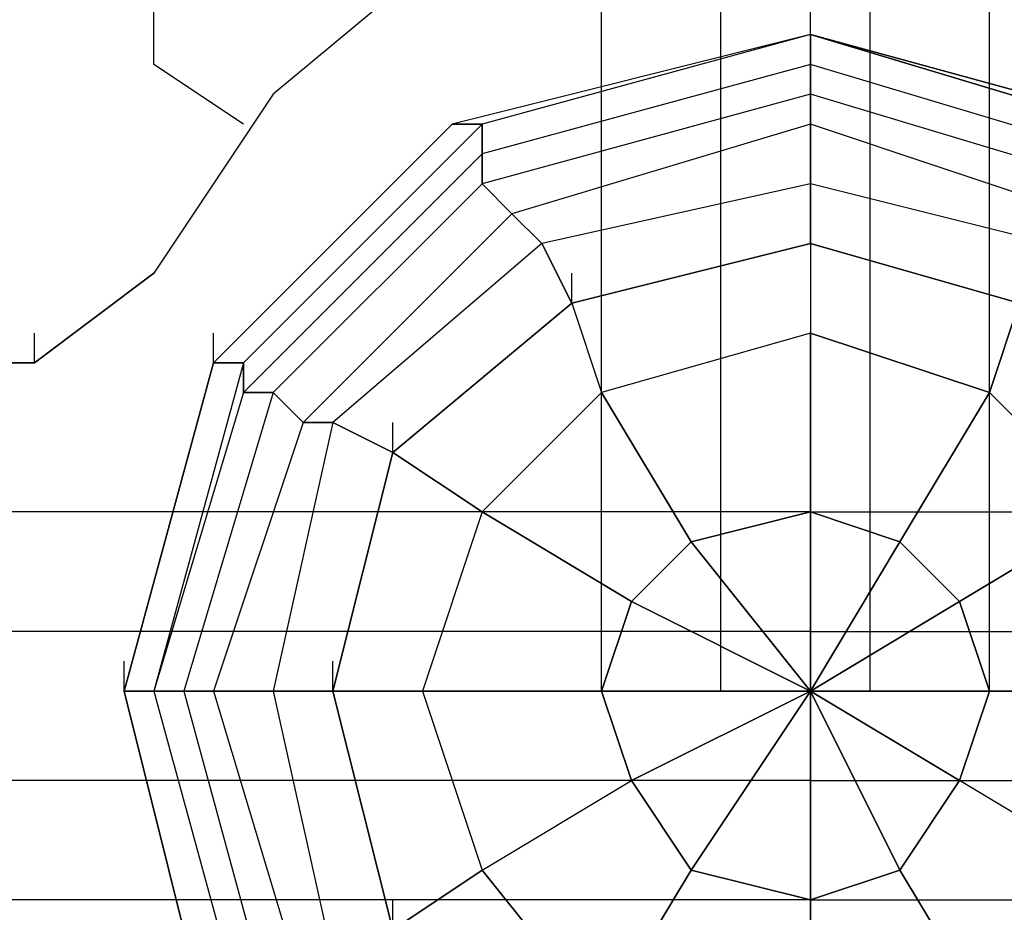
# Model space of a CAD drawing. Units: millimetres. Extents: x -8029 to 18819, y -5188 to 15438.
# Drawn here: x 891 to 1031, y -31 to 95 of the extents above; entities that cross this region are included whole.
import ezdxf

# ---------------------------------------------------------------- set-up
doc = ezdxf.new("R2010")
doc.units = ezdxf.units.MM
doc.layers.add('DRAUFSICHT', color=7, linetype='Continuous')

msp = doc.modelspace()

# ---------------------------------------------------------------- linework, layer by layer
at = {"layer": 'DRAUFSICHT', "lineweight": 25}
for points in [[(973.67075, 0), (990.60341, 0), (990.60341, 1198.03275)], [(973.67075, 0), (973.67075, 1198.03275), (990.60341, 1198.03275)], [(990.60341, 0), (973.67075, 0), (973.67075, 1198.03275)], [(973.67075, 0), (990.60341, 0), (990.60341, 1198.03275)], [(973.67075, 0), (973.67075, 1198.03275), (990.60341, 1198.03275)], [(990.60341, 0), (973.67075, 0), (973.67075, 1198.03275)], [(990.60341, 0), (1011.77354, 0), (1011.77354, 1198.03275)], [(1011.77354, 0), (990.60341, 0), (990.60341, 1198.03275)], [(990.60341, 0), (1011.77354, 0), (1011.77354, 1198.03275)], [(1011.77354, 0), (990.60341, 0), (990.60341, 1198.03275)], [(1028.70619, 0), (1011.77354, 0), (1011.77354, 1198.03275)], [(1028.70619, 0), (1028.70619, 1198.03275), (1011.77354, 1198.03275)], [(1011.77354, 0), (1028.70619, 0), (1028.70619, 1198.03275)], [(1028.70619, 0), (1011.77354, 0), (1011.77354, 1198.03275)], [(1028.70619, 0), (1028.70619, 1198.03275), (1011.77354, 1198.03275)], [(1011.77354, 0), (1028.70619, 0), (1028.70619, 1198.03275)], [(910.16038, 59.27291), (893.22772, 46.57772), (110.07087, 46.57772), (93.13822, 59.27291), (76.20556, 84.6805), (50.79797, 105.8334), (38.10278, 131.241), (38.10278, 1066.80897), (50.79797, 1087.9791), (76.20556, 1109.132), (93.13822, 1138.77706), (110.07087, 1151.47225), (893.22772, 1151.47225), (910.16038, 1138.77706), (927.09303, 1109.132), (952.50063, 1087.9791), (960.95834, 1066.80897), (960.95834, 131.241), (952.50063, 105.8334), (927.09303, 84.6805), (910.16038, 59.27291)], [(910.16038, 88.90075), (910.16038, 122.76606)], [(952.50063, 105.8334), (927.09303, 84.6805), (910.16038, 59.27291)], [(952.50063, 105.8334), (927.09303, 84.6805), (910.16038, 59.27291)], [(1003.29859, 93.13822), (1003.29859, 97.37569)], [(1003.29859, 93.13822), (1003.29859, 97.37569)], [(1045.63885, 80.44303), (1003.29859, 93.13822), (952.50063, 80.44303), (918.63532, 46.57772), (905.94013, 0), (918.63532, -50.79797), (952.50063, -84.66328), (1003.29859, -97.35846), (1049.87632, -84.66328)], [(1049.87632, 80.44303), (1003.29859, 93.13822), (952.50063, 80.44303), (918.63532, 46.57772), (905.94013, 0), (918.63532, -50.79797), (952.50063, -84.66328), (1003.29859, -97.35846), (1049.87632, -84.66328)], [(1049.87632, 80.44303), (1003.29859, 93.13822), (952.50063, 80.44303), (918.63532, 46.57772), (905.94013, 0), (918.63532, -50.79797), (952.50063, -84.66328), (1003.29859, -97.35846), (1049.87632, -84.66328)], [(1049.87632, 80.44303), (1003.29859, 93.13822), (952.50063, 80.44303), (918.63532, 46.57772), (905.94013, 0), (918.63532, -50.79797), (952.50063, -84.66328), (1003.29859, -97.35846), (1049.87632, -84.66328)], [(1049.87632, 80.44303), (1003.29859, 93.13822), (952.50063, 80.44303), (918.63532, 46.57772), (905.94013, 0), (918.63532, -50.79797), (952.50063, -84.66328), (1003.29859, -97.35846), (1049.87632, -84.66328)], [(1049.87632, 80.44303), (1003.29859, 93.13822), (952.50063, 80.44303), (918.63532, 46.57772), (905.94013, 0), (918.63532, -50.79797), (952.50063, -84.66328), (1003.29859, -97.35846), (1049.87632, -84.66328)], [(1049.87632, 80.44303), (1003.29859, 93.13822), (952.50063, 80.44303), (918.63532, 46.57772), (905.94013, 0), (918.63532, -50.79797), (952.50063, -84.66328), (1003.29859, -97.35846), (1049.87632, -84.66328)], [(1049.87632, 80.44303), (1003.29859, 93.13822), (952.50063, 80.44303), (918.63532, 46.57772), (905.94013, 0), (918.63532, -50.79797), (952.50063, -84.66328), (1003.29859, -97.35846), (1049.87632, -84.66328)], [(1049.87632, 80.44303), (1003.29859, 93.13822), (952.50063, 80.44303), (918.63532, 46.57772), (905.94013, 0), (918.63532, -50.79797), (952.50063, -84.66328), (1003.29859, -97.35846), (1049.87632, -84.66328)], [(1049.87632, 80.44303), (1003.29859, 93.13822), (952.50063, 80.44303), (918.63532, 46.57772), (905.94013, 0), (918.63532, -50.79797), (952.50063, -84.66328), (1003.29859, -97.35846), (1049.87632, -84.66328)], [(1049.87632, 80.44303), (1003.29859, 93.13822), (952.50063, 80.44303), (918.63532, 46.57772), (905.94013, 0), (918.63532, -50.79797), (952.50063, -84.66328), (1003.29859, -97.35846), (1049.87632, -84.66328)], [(1049.87632, 80.44303), (1003.29859, 93.13822), (952.50063, 80.44303), (918.63532, 46.57772), (905.94013, 0), (918.63532, -50.79797), (952.50063, -84.66328), (1003.29859, -97.35846), (1049.87632, -84.66328)], [(1049.87632, 80.44303), (1003.29859, 93.13822), (952.50063, 80.44303), (918.63532, 46.57772), (905.94013, 0), (918.63532, -50.79797), (952.50063, -84.66328), (1003.29859, -97.35846), (1049.87632, -84.66328)], [(1045.63885, 80.44303), (1003.29859, 93.13822), (952.50063, 80.44303), (918.63532, 46.57772), (905.94013, 0), (918.63532, -50.79797), (952.50063, -84.66328), (1003.29859, -97.35846), (1049.87632, -84.66328)], [(1049.87632, 80.44303), (1003.29859, 93.13822), (952.50063, 80.44303), (918.63532, 46.57772), (905.94013, 0), (918.63532, -50.79797), (952.50063, -84.66328), (1003.29859, -97.35846), (1049.87632, -84.66328)], [(1049.87632, 80.44303), (1003.29859, 93.13822), (952.50063, 80.44303), (918.63532, 46.57772), (905.94013, 0), (918.63532, -50.79797), (952.50063, -84.66328), (1003.29859, -97.35846), (1049.87632, -84.66328)], [(1049.87632, 80.44303), (1003.29859, 93.13822), (952.50063, 80.44303), (918.63532, 46.57772), (905.94013, 0), (918.63532, -50.79797), (952.50063, -84.66328), (1003.29859, -97.35846), (1049.87632, -84.66328)], [(1049.87632, 80.44303), (1003.29859, 93.13822), (952.50063, 80.44303), (918.63532, 46.57772), (905.94013, 0), (918.63532, -50.79797), (952.50063, -84.66328), (1003.29859, -97.35846), (1049.87632, -84.66328)], [(1049.87632, 80.44303), (1003.29859, 93.13822), (952.50063, 80.44303), (918.63532, 46.57772), (905.94013, 0), (918.63532, -50.79797), (952.50063, -84.66328), (1003.29859, -97.35846), (1049.87632, -84.66328)], [(1049.87632, 80.44303), (1003.29859, 93.13822), (952.50063, 80.44303), (918.63532, 46.57772), (905.94013, 0), (918.63532, -50.79797), (952.50063, -84.66328), (1003.29859, -97.35846), (1049.87632, -84.66328)], [(1049.87632, 80.44303), (1003.29859, 93.13822), (952.50063, 80.44303), (918.63532, 46.57772), (905.94013, 0), (918.63532, -50.79797), (952.50063, -84.66328), (1003.29859, -97.35846), (1049.87632, -84.66328)], [(1049.87632, 80.44303), (1003.29859, 93.13822), (952.50063, 80.44303), (918.63532, 46.57772), (905.94013, 0), (918.63532, -50.79797), (952.50063, -84.66328), (1003.29859, -97.35846), (1049.87632, -84.66328)], [(1049.87632, 80.44303), (1003.29859, 93.13822), (952.50063, 80.44303), (918.63532, 46.57772), (905.94013, 0), (918.63532, -50.79797), (952.50063, -84.66328), (1003.29859, -97.35846), (1049.87632, -84.66328)], [(1049.87632, 80.44303), (1003.29859, 93.13822), (952.50063, 80.44303), (918.63532, 46.57772), (905.94013, 0), (918.63532, -50.79797), (952.50063, -84.66328), (1003.29859, -97.35846), (1049.87632, -84.66328)], [(1049.87632, 80.44303), (1003.29859, 93.13822), (952.50063, 80.44303), (918.63532, 46.57772), (905.94013, 0), (918.63532, -50.79797), (952.50063, -84.66328), (1003.29859, -97.35846), (1049.87632, -84.66328)], [(1049.87632, 80.44303), (1003.29859, 93.13822), (952.50063, 80.44303), (918.63532, 46.57772), (905.94013, 0), (918.63532, -50.79797), (952.50063, -84.66328), (1003.29859, -97.35846), (1049.87632, -84.66328)], [(1003.29859, 93.13822), (956.7381, 80.44303), (922.87279, 46.57772), (910.16038, 0), (922.87279, -46.5605), (956.7381, -80.42581), (1003.29859, -93.12099), (1045.63885, -80.42581)], [(1049.87632, 80.44303), (1003.29859, 93.13822), (956.7381, 80.44303), (922.87279, 46.57772), (910.16038, 0), (922.87279, -46.5605), (956.7381, -80.42581), (1003.29859, -93.12099), (1045.63885, -80.42581)], [(1003.29859, 93.13822), (956.7381, 80.44303), (922.87279, 46.57772), (910.16038, 0), (922.87279, -46.5605), (956.7381, -80.42581), (1003.29859, -93.12099), (1045.63885, -80.42581)], [(1049.87632, 80.44303), (1003.29859, 93.13822), (956.7381, 80.44303), (922.87279, 46.57772), (910.16038, 0), (922.87279, -46.5605), (956.7381, -80.42581), (1003.29859, -93.12099), (1045.63885, -80.42581)], [(1003.29859, 93.13822), (956.7381, 80.44303), (952.50063, 80.44303)], [(1003.29859, 93.13822), (952.50063, 80.44303)], [(1003.29859, 93.13822), (952.50063, 80.44303)], [(1003.29859, 93.13822), (952.50063, 80.44303)], [(1003.29859, 93.13822), (952.50063, 80.44303)], [(1003.29859, 93.13822), (952.50063, 80.44303)], [(1003.29859, 93.13822), (952.50063, 80.44303)], [(1003.29859, 93.13822), (952.50063, 80.44303)], [(1003.29859, 93.13822), (952.50063, 80.44303)], [(1003.29859, 93.13822), (952.50063, 80.44303)], [(1003.29859, 93.13822), (952.50063, 80.44303)], [(1003.29859, 93.13822), (952.50063, 80.44303)], [(1003.29859, 93.13822), (952.50063, 80.44303)], [(1003.29859, 93.13822), (952.50063, 80.44303), (956.7381, 80.44303)], [(1003.29859, 93.13822), (956.7381, 80.44303), (952.50063, 80.44303)], [(1003.29859, 93.13822), (952.50063, 80.44303)], [(1003.29859, 93.13822), (952.50063, 80.44303)], [(1003.29859, 93.13822), (952.50063, 80.44303)], [(1003.29859, 93.13822), (952.50063, 80.44303)], [(1003.29859, 93.13822), (952.50063, 80.44303)], [(1003.29859, 93.13822), (952.50063, 80.44303)], [(1003.29859, 93.13822), (952.50063, 80.44303)], [(1003.29859, 93.13822), (952.50063, 80.44303)], [(1003.29859, 93.13822), (952.50063, 80.44303)], [(1003.29859, 93.13822), (952.50063, 80.44303)], [(1003.29859, 93.13822), (952.50063, 80.44303)], [(1003.29859, 93.13822), (952.50063, 80.44303)], [(1003.29859, 93.13822), (952.50063, 80.44303), (956.7381, 80.44303)], [(1003.29859, 93.13822), (1003.29859, 88.90075), (956.7381, 76.20556), (956.7381, 80.44303)], [(1003.29859, 88.90075), (1003.29859, 93.13822), (956.7381, 80.44303), (956.7381, 76.20556)], [(1003.29859, 93.13822), (1003.29859, 88.90075), (956.7381, 76.20556), (956.7381, 80.44303)], [(1003.29859, 88.90075), (1003.29859, 93.13822), (956.7381, 80.44303), (956.7381, 76.20556)], [(1045.63885, 80.44303), (1003.29859, 93.13822), (1003.29859, 88.90075)], [(1003.29859, 71.96809), (1003.29859, 93.13822), (1003.29859, 63.51038)], [(1045.63885, 76.20556), (1003.29859, 88.90075), (1003.29859, 93.13822)], [(1003.29859, 93.13822), (1045.63885, 80.44303)], [(1003.29859, 93.13822), (1049.87632, 80.44303)], [(1003.29859, 93.13822), (1049.87632, 80.44303)], [(1003.29859, 93.13822), (1049.87632, 80.44303)], [(1003.29859, 93.13822), (1049.87632, 80.44303)], [(1003.29859, 93.13822), (1049.87632, 80.44303)], [(1003.29859, 93.13822), (1049.87632, 80.44303)], [(1003.29859, 93.13822), (1049.87632, 80.44303)], [(1003.29859, 93.13822), (1049.87632, 80.44303)], [(1003.29859, 93.13822), (1049.87632, 80.44303)], [(1003.29859, 93.13822), (1049.87632, 80.44303)], [(1003.29859, 93.13822), (1049.87632, 80.44303)], [(1045.63885, 80.44303), (1003.29859, 93.13822)], [(1045.63885, 80.44303), (1003.29859, 93.13822), (1003.29859, 88.90075)], [(1003.29859, 71.96809), (1003.29859, 93.13822), (1003.29859, 63.51038)], [(1045.63885, 76.20556), (1003.29859, 88.90075), (1003.29859, 93.13822)], [(1003.29859, 93.13822), (1045.63885, 80.44303)], [(1003.29859, 93.13822), (1049.87632, 80.44303)], [(1003.29859, 93.13822), (1049.87632, 80.44303)], [(1003.29859, 93.13822), (1049.87632, 80.44303)], [(1003.29859, 93.13822), (1049.87632, 80.44303)], [(1003.29859, 93.13822), (1049.87632, 80.44303)], [(1003.29859, 93.13822), (1049.87632, 80.44303)], [(1003.29859, 93.13822), (1049.87632, 80.44303)], [(1003.29859, 93.13822), (1049.87632, 80.44303)], [(1003.29859, 93.13822), (1049.87632, 80.44303)], [(1003.29859, 93.13822), (1049.87632, 80.44303)], [(1003.29859, 93.13822), (1049.87632, 80.44303)], [(1045.63885, 80.44303), (1003.29859, 93.13822)], [(922.87279, 80.44303), (910.16038, 88.90075)], [(1003.29859, 88.90075), (956.7381, 76.20556), (922.87279, 42.34025), (910.16038, 0), (922.87279, -46.5605), (956.7381, -80.42581), (1003.29859, -93.12099), (1045.63885, -80.42581), (1079.50416, -46.5605), (1092.19934, 0), (1079.50416, 42.34025), (1045.63885, 76.20556), (1003.29859, 88.90075)], [(1003.29859, 88.90075), (956.7381, 76.20556), (922.87279, 42.34025), (910.16038, 0), (922.87279, -46.5605), (956.7381, -80.42581), (1003.29859, -93.12099), (1045.63885, -80.42581), (1079.50416, -46.5605), (1092.19934, 0), (1079.50416, 42.34025), (1045.63885, 76.20556), (1003.29859, 88.90075)], [(1003.29859, 88.90075), (956.7381, 76.20556), (922.87279, 42.34025), (910.16038, 0), (922.87279, -46.5605), (956.7381, -80.42581), (1003.29859, -93.12099), (1045.63885, -80.42581), (1079.50416, -46.5605), (1092.19934, 0), (1079.50416, 42.34025), (1045.63885, 76.20556), (1003.29859, 88.90075)], [(1003.29859, 88.90075), (956.7381, 76.20556), (922.87279, 42.34025), (910.16038, 0), (922.87279, -46.5605), (956.7381, -80.42581), (1003.29859, -93.12099), (1045.63885, -80.42581), (1079.50416, -46.5605), (1092.19934, 0), (1079.50416, 42.34025), (1045.63885, 76.20556), (1003.29859, 88.90075)], [(1003.29859, 88.90075), (1003.29859, 84.6805), (956.7381, 71.96809), (956.7381, 76.20556)], [(1003.29859, 84.6805), (1003.29859, 88.90075), (956.7381, 76.20556), (956.7381, 71.96809)], [(1003.29859, 88.90075), (1003.29859, 84.6805), (956.7381, 71.96809), (956.7381, 76.20556)], [(1003.29859, 84.6805), (1003.29859, 88.90075), (956.7381, 76.20556), (956.7381, 71.96809)], [(1045.63885, 76.20556), (1003.29859, 88.90075), (1003.29859, 84.6805)], [(1045.63885, 71.96809), (1003.29859, 84.6805), (1003.29859, 88.90075)], [(1045.63885, 76.20556), (1003.29859, 88.90075), (1003.29859, 84.6805)], [(1045.63885, 71.96809), (1003.29859, 84.6805), (1003.29859, 88.90075)], [(1003.29859, 84.6805), (956.7381, 71.96809), (927.09303, 42.34025), (914.39785, 0), (927.09303, -46.5605), (956.7381, -76.18834), (1003.29859, -88.90075), (1045.63885, -76.18834), (1075.26669, -46.5605), (1087.96187, 0), (1075.26669, 42.34025), (1045.63885, 71.96809), (1003.29859, 84.6805)], [(1003.29859, 84.6805), (956.7381, 71.96809), (927.09303, 42.34025), (914.39785, 0), (927.09303, -46.5605), (956.7381, -76.18834), (1003.29859, -88.90075), (1045.63885, -76.18834), (1075.26669, -46.5605), (1087.96187, 0), (1075.26669, 42.34025), (1045.63885, 71.96809), (1003.29859, 84.6805)], [(1003.29859, 84.6805), (956.7381, 71.96809), (927.09303, 42.34025), (914.39785, 0), (927.09303, -46.5605), (956.7381, -76.18834), (1003.29859, -88.90075), (1045.63885, -76.18834), (1075.26669, -46.5605), (1087.96187, 0), (1075.26669, 42.34025), (1045.63885, 71.96809), (1003.29859, 84.6805)], [(1003.29859, 84.6805), (956.7381, 71.96809), (927.09303, 42.34025), (914.39785, 0), (927.09303, -46.5605), (956.7381, -76.18834), (1003.29859, -88.90075), (1045.63885, -76.18834), (1075.26669, -46.5605), (1087.96187, 0), (1075.26669, 42.34025), (1045.63885, 71.96809), (1003.29859, 84.6805)], [(1003.29859, 84.6805), (1003.29859, 80.44303), (960.95834, 67.73062), (956.7381, 71.96809)], [(1003.29859, 80.44303), (1003.29859, 84.6805), (956.7381, 71.96809), (960.95834, 67.73062)], [(1003.29859, 84.6805), (1003.29859, 80.44303), (960.95834, 67.73062), (956.7381, 71.96809)], [(1003.29859, 80.44303), (1003.29859, 84.6805), (956.7381, 71.96809), (960.95834, 67.73062)], [(1045.63885, 71.96809), (1003.29859, 84.6805), (1003.29859, 80.44303)], [(1041.40138, 67.73062), (1003.29859, 80.44303), (1003.29859, 84.6805)], [(1045.63885, 71.96809), (1003.29859, 84.6805), (1003.29859, 80.44303)], [(1041.40138, 67.73062), (1003.29859, 80.44303), (1003.29859, 84.6805)], [(952.50063, 80.44303), (918.63532, 46.57772), (922.87279, 46.57772)], [(956.7381, 80.44303), (922.87279, 46.57772), (918.63532, 46.57772)], [(918.63532, 46.57772), (952.50063, 80.44303)], [(918.63532, 46.57772), (952.50063, 80.44303)], [(918.63532, 46.57772), (952.50063, 80.44303)], [(918.63532, 46.57772), (952.50063, 80.44303)], [(918.63532, 46.57772), (952.50063, 80.44303)], [(918.63532, 46.57772), (952.50063, 80.44303)], [(918.63532, 46.57772), (952.50063, 80.44303)], [(918.63532, 46.57772), (952.50063, 80.44303)], [(918.63532, 46.57772), (952.50063, 80.44303)], [(918.63532, 46.57772), (952.50063, 80.44303)], [(1003.29859, 80.44303), (960.95834, 67.73062), (931.3305, 38.10278), (918.63532, 0), (931.3305, -42.32303), (960.95834, -71.96809), (1003.29859, -84.66328), (1041.40138, -71.96809), (1071.02922, -42.32303), (1083.74163, 0), (1071.02922, 38.10278), (1041.40138, 67.73062), (1003.29859, 80.44303)], [(1003.29859, 80.44303), (960.95834, 67.73062), (931.3305, 38.10278), (918.63532, 0), (931.3305, -42.32303), (960.95834, -71.96809), (1003.29859, -84.66328), (1041.40138, -71.96809), (1071.02922, -42.32303), (1083.74163, 0), (1071.02922, 38.10278), (1041.40138, 67.73062), (1003.29859, 80.44303)], [(952.50063, 80.44303), (918.63532, 46.57772), (922.87279, 46.57772)], [(956.7381, 80.44303), (922.87279, 46.57772), (918.63532, 46.57772)], [(918.63532, 46.57772), (952.50063, 80.44303)], [(918.63532, 46.57772), (952.50063, 80.44303)], [(918.63532, 46.57772), (952.50063, 80.44303)], [(918.63532, 46.57772), (952.50063, 80.44303)], [(918.63532, 46.57772), (952.50063, 80.44303)], [(918.63532, 46.57772), (952.50063, 80.44303)], [(918.63532, 46.57772), (952.50063, 80.44303)], [(918.63532, 46.57772), (952.50063, 80.44303)], [(918.63532, 46.57772), (952.50063, 80.44303)], [(918.63532, 46.57772), (952.50063, 80.44303)], [(1003.29859, 80.44303), (960.95834, 67.73062), (931.3305, 38.10278), (918.63532, 0), (931.3305, -42.32303), (960.95834, -71.96809), (1003.29859, -84.66328), (1041.40138, -71.96809), (1071.02922, -42.32303), (1083.74163, 0), (1071.02922, 38.10278), (1041.40138, 67.73062), (1003.29859, 80.44303)], [(1003.29859, 80.44303), (960.95834, 67.73062), (931.3305, 38.10278), (918.63532, 0), (931.3305, -42.32303), (960.95834, -71.96809), (1003.29859, -84.66328), (1041.40138, -71.96809), (1071.02922, -42.32303), (1083.74163, 0), (1071.02922, 38.10278), (1041.40138, 67.73062), (1003.29859, 80.44303)], [(956.7381, 80.44303), (922.87279, 46.57772), (922.87279, 42.34025)], [(956.7381, 80.44303), (922.87279, 46.57772), (922.87279, 42.34025)], [(1003.29859, 80.44303), (1003.29859, 71.96809), (965.19581, 63.51038), (960.95834, 67.73062)], [(1003.29859, 71.96809), (1003.29859, 80.44303), (960.95834, 67.73062), (965.19581, 63.51038)], [(1003.29859, 80.44303), (1003.29859, 71.96809), (965.19581, 63.51038), (960.95834, 67.73062)], [(1003.29859, 71.96809), (1003.29859, 80.44303), (960.95834, 67.73062), (965.19581, 63.51038)], [(1041.40138, 67.73062), (1003.29859, 80.44303), (1003.29859, 71.96809)], [(1037.16391, 63.51038), (1003.29859, 71.96809), (1003.29859, 80.44303)], [(1041.40138, 67.73062), (1003.29859, 80.44303), (1003.29859, 71.96809)], [(1037.16391, 63.51038), (1003.29859, 71.96809), (1003.29859, 80.44303)], [(956.7381, 76.20556), (922.87279, 42.34025), (927.09303, 42.34025)], [(956.7381, 76.20556), (922.87279, 42.34025), (922.87279, 46.57772)], [(956.7381, 76.20556), (922.87279, 42.34025), (927.09303, 42.34025)], [(956.7381, 76.20556), (922.87279, 42.34025), (922.87279, 46.57772)], [(956.7381, 71.96809), (927.09303, 42.34025), (922.87279, 42.34025)], [(956.7381, 71.96809), (927.09303, 42.34025), (922.87279, 42.34025)], [(956.7381, 71.96809), (927.09303, 42.34025), (931.3305, 38.10278)], [(1003.29859, 71.96809), (965.19581, 63.51038), (935.56797, 38.10278), (927.09303, 0), (935.56797, -38.10278), (965.19581, -67.73062), (1003.29859, -76.18834), (1037.16391, -67.73062), (1066.79175, -38.10278), (1075.26669, 0), (1066.79175, 38.10278), (1037.16391, 63.51038), (1003.29859, 71.96809)], [(1003.29859, 71.96809), (965.19581, 63.51038), (935.56797, 38.10278), (927.09303, 0), (935.56797, -38.10278), (965.19581, -67.73062), (1003.29859, -76.18834), (1037.16391, -67.73062), (1066.79175, -38.10278), (1075.26669, 0), (1066.79175, 38.10278), (1037.16391, 63.51038), (1003.29859, 71.96809)], [(956.7381, 71.96809), (927.09303, 42.34025), (931.3305, 38.10278)], [(1003.29859, 71.96809), (965.19581, 63.51038), (935.56797, 38.10278), (927.09303, 0), (935.56797, -38.10278), (965.19581, -67.73062), (1003.29859, -76.18834), (1037.16391, -67.73062), (1066.79175, -38.10278), (1075.26669, 0), (1066.79175, 38.10278), (1037.16391, 63.51038), (1003.29859, 71.96809)], [(1003.29859, 71.96809), (965.19581, 63.51038), (935.56797, 38.10278), (927.09303, 0), (935.56797, -38.10278), (965.19581, -67.73062), (1003.29859, -76.18834), (1037.16391, -67.73062), (1066.79175, -38.10278), (1075.26669, 0), (1066.79175, 38.10278), (1037.16391, 63.51038), (1003.29859, 71.96809)], [(1003.29859, 71.96809), (1003.29859, 63.51038), (969.43328, 55.03544), (965.19581, 63.51038), (935.56797, 38.10278), (944.04291, 33.86531), (969.43328, 55.03544)], [(1003.29859, 71.96809), (1003.29859, 63.51038), (969.43328, 55.03544), (965.19581, 63.51038), (935.56797, 38.10278), (944.04291, 33.86531), (969.43328, 55.03544)], [(1003.29859, 63.51038), (1003.29859, 71.96809), (965.19581, 63.51038), (969.43328, 55.03544), (1003.29859, 63.51038)], [(1003.29859, 63.51038), (1003.29859, 71.96809), (965.19581, 63.51038), (969.43328, 55.03544), (1003.29859, 63.51038)], [(1058.33403, 33.86531), (1032.92644, 55.03544), (1037.16391, 63.51038), (1003.29859, 71.96809), (1003.29859, 63.51038), (1032.92644, 55.03544)], [(1058.33403, 33.86531), (1032.92644, 55.03544), (1037.16391, 63.51038), (1003.29859, 71.96809), (1003.29859, 63.51038), (1032.92644, 55.03544)], [(960.95834, 67.73062), (931.3305, 38.10278), (927.09303, 42.34025)], [(960.95834, 67.73062), (931.3305, 38.10278), (927.09303, 42.34025)], [(960.95834, 67.73062), (931.3305, 38.10278), (935.56797, 38.10278)], [(960.95834, 67.73062), (931.3305, 38.10278), (935.56797, 38.10278)], [(1003.29859, 63.51038), (1003.29859, 67.73062)], [(965.19581, 63.51038), (935.56797, 38.10278), (931.3305, 38.10278)], [(965.19581, 63.51038), (935.56797, 38.10278), (931.3305, 38.10278)], [(1003.29859, 63.51038), (969.43328, 55.03544), (944.04291, 33.86531), (935.56797, 0), (944.04291, -33.86531), (969.43328, -59.25568), (1003.29859, -67.73062), (1032.92644, -59.25568)], [(1032.92644, 55.03544), (1003.29859, 63.51038), (969.43328, 55.03544), (944.04291, 33.86531), (935.56797, 0), (944.04291, -33.86531), (969.43328, -59.25568), (1003.29859, -67.73062), (1032.92644, -59.25568)], [(1003.29859, 63.51038), (969.43328, 55.03544), (944.04291, 33.86531), (935.56797, 0), (944.04291, -33.86531), (969.43328, -59.25568), (1003.29859, -67.73062), (1032.92644, -59.25568), (1058.33403, -33.86531), (1066.79175, 0), (1058.33403, 33.86531), (1032.92644, 55.03544), (1003.29859, 63.51038)], [(1003.29859, 63.51038), (969.43328, 55.03544), (944.04291, 33.86531), (935.56797, 0), (944.04291, -33.86531), (969.43328, -59.25568), (1003.29859, -67.73062), (1032.92644, -59.25568), (1058.33403, -33.86531), (1066.79175, 0), (1058.33403, 33.86531), (1032.92644, 55.03544), (1003.29859, 63.51038)], [(969.43328, 55.03544), (1003.29859, 63.51038)], [(1003.29859, 63.51038), (1003.29859, 50.79797), (973.67075, 42.34025)], [(1003.29859, 63.51038), (1003.29859, 50.79797), (1028.70619, 42.34025)], [(1032.92644, 55.03544), (1003.29859, 63.51038)], [(1032.92644, 55.03544), (1003.29859, 63.51038)], [(93.13822, 59.27291), (110.07087, 46.57772), (893.22772, 46.57772), (910.16038, 59.27291)], [(93.13822, 59.27291), (110.07087, 46.57772), (893.22772, 46.57772), (910.16038, 59.27291)], [(969.43328, 55.03544), (969.43328, 59.27291)], [(969.43328, 55.03544), (944.04291, 33.86531), (935.56797, 38.10278), (927.09303, 0), (935.56797, 0), (944.04291, 33.86531)], [(969.43328, 55.03544), (944.04291, 33.86531), (935.56797, 38.10278), (927.09303, 0), (935.56797, 0), (944.04291, 33.86531)], [(944.04291, 33.86531), (969.43328, 55.03544), (973.67075, 42.34025)], [(969.43328, 55.03544), (973.67075, 42.34025), (956.7381, 25.4076)], [(1028.70619, 42.34025), (1032.92644, 55.03544)], [(1032.92644, 55.03544), (1028.70619, 42.34025), (1045.63885, 25.4076)], [(893.22772, 46.57772), (893.22772, 50.79797)], [(893.22772, 46.57772), (893.22772, 50.79797)], [(918.63532, 46.57772), (918.63532, 50.79797)], [(918.63532, 46.57772), (918.63532, 50.79797)], [(1003.29859, 50.79797), (973.67075, 42.34025)], [(1003.29859, 50.79797), (1003.29859, 25.4076), (1015.99378, 21.17013)], [(1028.70619, 42.34025), (1003.29859, 50.79797)], [(1003.29859, 25.4076), (1003.29859, 50.79797)], [(918.63532, 46.57772), (905.94013, 0), (910.16038, 0)], [(922.87279, 46.57772), (910.16038, 0), (905.94013, 0)], [(905.94013, 0), (918.63532, 46.57772)], [(905.94013, 0), (918.63532, 46.57772)], [(905.94013, 0), (918.63532, 46.57772)], [(905.94013, 0), (918.63532, 46.57772)], [(905.94013, 0), (918.63532, 46.57772)], [(905.94013, 0), (918.63532, 46.57772)], [(905.94013, 0), (918.63532, 46.57772)], [(905.94013, 0), (918.63532, 46.57772)], [(905.94013, 0), (918.63532, 46.57772)], [(905.94013, 0), (918.63532, 46.57772)], [(918.63532, 46.57772), (905.94013, 0), (910.16038, 0)], [(922.87279, 46.57772), (910.16038, 0), (905.94013, 0)], [(905.94013, 0), (918.63532, 46.57772)], [(905.94013, 0), (918.63532, 46.57772)], [(905.94013, 0), (918.63532, 46.57772)], [(905.94013, 0), (918.63532, 46.57772)], [(905.94013, 0), (918.63532, 46.57772)], [(905.94013, 0), (918.63532, 46.57772)], [(905.94013, 0), (918.63532, 46.57772)], [(905.94013, 0), (918.63532, 46.57772)], [(905.94013, 0), (918.63532, 46.57772)], [(905.94013, 0), (918.63532, 46.57772)], [(922.87279, 46.57772), (910.16038, 0)], [(922.87279, 46.57772), (910.16038, 0)], [(922.87279, 42.34025), (910.16038, 0), (914.39785, 0)], [(927.09303, 42.34025), (914.39785, 0), (910.16038, 0)], [(922.87279, 42.34025), (910.16038, 0)], [(922.87279, 42.34025), (910.16038, 0), (914.39785, 0)], [(927.09303, 42.34025), (914.39785, 0), (910.16038, 0)], [(922.87279, 42.34025), (910.16038, 0)], [(927.09303, 42.34025), (914.39785, 0), (918.63532, 0)], [(927.09303, 42.34025), (914.39785, 0), (918.63532, 0)], [(973.67075, 42.34025), (956.7381, 25.4076)], [(986.36594, 21.17013), (973.67075, 42.34025)], [(973.67075, 42.34025), (986.36594, 21.17013), (1003.29859, 25.4076)], [(1028.70619, 42.34025), (1015.99378, 21.17013), (1024.46872, 12.71241)], [(1015.99378, 21.17013), (1028.70619, 42.34025)], [(1045.63885, 25.4076), (1028.70619, 42.34025)], [(931.3305, 38.10278), (918.63532, 0), (914.39785, 0)], [(931.3305, 38.10278), (918.63532, 0), (914.39785, 0)], [(931.3305, 38.10278), (918.63532, 0), (927.09303, 0)], [(935.56797, 38.10278), (927.09303, 0), (918.63532, 0)], [(931.3305, 38.10278), (918.63532, 0), (927.09303, 0)], [(935.56797, 38.10278), (927.09303, 0), (918.63532, 0)], [(944.04291, 33.86531), (944.04291, 38.10278)], [(944.04291, 33.86531), (935.56797, 0), (927.09303, 0), (935.56797, -38.10278), (944.04291, -33.86531), (935.56797, 0)], [(944.04291, 33.86531), (935.56797, 0), (927.09303, 0), (935.56797, -38.10278), (944.04291, -33.86531), (935.56797, 0)], [(935.56797, 0), (944.04291, 33.86531)], [(944.04291, 33.86531), (956.7381, 25.4076), (948.26316, 0)], [(956.7381, 25.4076), (944.04291, 33.86531)], [(1003.29859, 25.4076), (1003.29859, 29.64507)], [(1003.29859, 25.4076), (1003.29859, 29.64507)], [(1003.29859, 25.4076), (1003.29859, 29.64507)], [(1003.29859, 25.4076), (1003.29859, 29.64507)], [(1003.29859, 25.4076), (1003.29859, 29.64507)], [(1003.29859, 25.4076), (1003.29859, 29.64507)], [(1003.29859, 25.4076), (1003.29859, 8.47494), (0, 8.47494)], [(1003.29859, 25.4076), (0, 25.4076), (0, 8.47494)], [(1003.29859, 8.47494), (1003.29859, 25.4076), (0, 25.4076)], [(1003.29859, 25.4076), (1003.29859, 8.47494), (0, 8.47494)], [(1003.29859, 25.4076), (0, 25.4076), (0, 8.47494)], [(1003.29859, 8.47494), (1003.29859, 25.4076), (0, 25.4076)], [(956.7381, 25.4076), (948.26316, 0)], [(977.90822, 12.71241), (956.7381, 25.4076)], [(956.7381, 25.4076), (977.90822, 12.71241), (986.36594, 21.17013)], [(1003.29859, 25.4076), (986.36594, 21.17013), (1003.29859, 0), (977.90822, 12.71241)], [(1003.29859, 25.4076), (1003.29859, 0), (986.36594, 21.17013)], [(1015.99378, 21.17013), (1003.29859, 0), (1003.29859, 25.4076)], [(1015.99378, 21.17013), (1003.29859, 25.4076)], [(1003.29859, 25.4076), (1003.29859, 8.47494), (4999.57754, 8.47494)], [(1003.29859, 25.4076), (4999.57754, 25.4076)], [(1003.29859, 8.47494), (1003.29859, 25.4076), (4999.57754, 25.4076)], [(1003.29859, -29.62784), (1003.29859, -12.69519), (4999.57754, -12.69519), (4999.57754, -29.62784), (4999.57754, 25.4076), (4999.57754, -12.69519)], [(1045.63885, 25.4076), (1024.46872, 12.71241), (1028.70619, 0)], [(1024.46872, 12.71241), (1045.63885, 25.4076)], [(986.36594, 21.17013), (977.90822, 12.71241)], [(1024.46872, 12.71241), (1003.29859, 0), (1015.99378, 21.17013)], [(1024.46872, 12.71241), (1015.99378, 21.17013)], [(948.26316, 0), (973.67075, 0), (977.90822, 12.71241)], [(977.90822, 12.71241), (1003.29859, 0), (973.67075, 0)], [(977.90822, 12.71241), (973.67075, 0), (1003.29859, 0), (977.90822, -12.69519)], [(1003.29859, 8.47494), (1003.29859, 12.71241)], [(1003.29859, 8.47494), (1003.29859, 12.71241)], [(1003.29859, 8.47494), (1003.29859, 12.71241)], [(1003.29859, 8.47494), (1003.29859, 12.71241)], [(1028.70619, 0), (1003.29859, 0), (1024.46872, 12.71241)], [(1003.29859, 8.47494), (1003.29859, 12.71241)], [(1003.29859, 8.47494), (1003.29859, 12.71241)], [(1028.70619, 0), (1024.46872, 12.71241)], [(1003.29859, -12.69519), (1003.29859, 8.47494), (0, 8.47494)], [(1003.29859, 8.47494), (1003.29859, -12.69519), (0, -12.69519)], [(1003.29859, -12.69519), (1003.29859, 8.47494), (0, 8.47494)], [(1003.29859, 8.47494), (1003.29859, -12.69519), (0, -12.69519)], [(1003.29859, 8.47494), (1003.29859, -12.69519), (4999.57754, -12.69519)], [(1003.29859, -12.69519), (1003.29859, 8.47494), (4999.57754, 8.47494)], [(905.94013, 0), (905.94013, 4.23747)], [(905.94013, 0), (905.94013, 4.23747)], [(935.56797, 0), (935.56797, 4.23747)], [(973.67075, 0), (973.67075, 4.23747)], [(973.67075, 0), (973.67075, 4.23747)], [(973.67075, 0), (973.67075, 4.23747)], [(973.67075, 0), (973.67075, 4.23747)], [(990.60341, 0), (990.60341, 4.23747)], [(990.60341, 0), (990.60341, 4.23747)], [(990.60341, 0), (990.60341, 4.23747)], [(990.60341, 0), (990.60341, 4.23747)], [(1003.29859, 0), (1003.29859, 4.23747)], [(1003.29859, 0), (1003.29859, 4.23747)], [(1003.29859, 0), (1003.29859, 4.23747)], [(1003.29859, 0), (1003.29859, 4.23747)], [(1003.29859, 0), (1003.29859, 4.23747)], [(1003.29859, 0), (1003.29859, 4.23747)], [(1003.29859, 0), (1003.29859, 4.23747)], [(1003.29859, 0), (1003.29859, 4.23747)], [(1003.29859, 0), (1003.29859, 4.23747)], [(1003.29859, 0), (1003.29859, 4.23747)], [(1003.29859, 0), (1003.29859, 4.23747)], [(1003.29859, 0), (1003.29859, 4.23747)], [(1011.77354, 0), (1011.77354, 4.23747)], [(1011.77354, 0), (1011.77354, 4.23747)], [(1011.77354, 0), (1011.77354, 4.23747)], [(1011.77354, 0), (1011.77354, 4.23747)], [(1028.70619, 0), (1028.70619, 4.23747)], [(1028.70619, 0), (1028.70619, 4.23747)], [(1028.70619, 0), (1028.70619, 4.23747)], [(1028.70619, 0), (1028.70619, 4.23747)], [(905.94013, 0), (918.63532, -50.79797), (922.87279, -46.5605)], [(918.63532, -50.79797), (905.94013, 0)], [(918.63532, -50.79797), (905.94013, 0)], [(918.63532, -50.79797), (905.94013, 0)], [(918.63532, -50.79797), (905.94013, 0)], [(918.63532, -50.79797), (905.94013, 0)], [(918.63532, -50.79797), (905.94013, 0)], [(918.63532, -50.79797), (905.94013, 0)], [(918.63532, -50.79797), (905.94013, 0)], [(918.63532, -50.79797), (905.94013, 0)], [(918.63532, -50.79797), (905.94013, 0)], [(905.94013, 0), (918.63532, -50.79797), (922.87279, -46.5605)], [(918.63532, -50.79797), (905.94013, 0)], [(918.63532, -50.79797), (905.94013, 0)], [(918.63532, -50.79797), (905.94013, 0)], [(918.63532, -50.79797), (905.94013, 0)], [(918.63532, -50.79797), (905.94013, 0)], [(918.63532, -50.79797), (905.94013, 0)], [(918.63532, -50.79797), (905.94013, 0)], [(918.63532, -50.79797), (905.94013, 0)], [(918.63532, -50.79797), (905.94013, 0)], [(918.63532, -50.79797), (905.94013, 0)], [(910.16038, 0), (922.87279, -46.5605)], [(910.16038, 0), (922.87279, -46.5605), (927.09303, -46.5605)], [(910.16038, 0), (922.87279, -46.5605)], [(910.16038, 0), (922.87279, -46.5605), (918.63532, -50.79797)], [(910.16038, 0), (922.87279, -46.5605)], [(910.16038, 0), (922.87279, -46.5605), (927.09303, -46.5605)], [(910.16038, 0), (922.87279, -46.5605)], [(910.16038, 0), (922.87279, -46.5605), (918.63532, -50.79797)], [(914.39785, 0), (927.09303, -46.5605), (931.3305, -42.32303)], [(914.39785, 0), (927.09303, -46.5605), (922.87279, -46.5605)], [(914.39785, 0), (927.09303, -46.5605), (931.3305, -42.32303)], [(914.39785, 0), (927.09303, -46.5605), (922.87279, -46.5605)], [(918.63532, 0), (931.3305, -42.32303), (935.56797, -38.10278)], [(918.63532, 0), (931.3305, -42.32303), (927.09303, -46.5605)], [(918.63532, 0), (931.3305, -42.32303), (935.56797, -38.10278)], [(918.63532, 0), (931.3305, -42.32303), (927.09303, -46.5605)], [(927.09303, 0), (935.56797, -38.10278), (931.3305, -42.32303)], [(927.09303, 0), (935.56797, -38.10278), (931.3305, -42.32303)], [(948.26316, 0), (935.56797, 0)], [(944.04291, -33.86531), (935.56797, 0), (948.26316, 0)], [(935.56797, 0), (944.04291, -33.86531), (935.56797, -38.10278), (965.19581, -67.73062), (969.43328, -59.25568), (944.04291, -33.86531)], [(935.56797, 0), (944.04291, -33.86531), (935.56797, -38.10278), (965.19581, -67.73062), (969.43328, -59.25568), (944.04291, -33.86531)], [(948.26316, 0), (956.7381, -25.39037)], [(973.67075, 0), (948.26316, 0)], [(948.26316, 0), (956.7381, -25.39037)], [(956.7381, -25.39037), (977.90822, -12.69519), (973.67075, 0)], [(973.67075, 0), (977.90822, -12.69519)], [(977.90822, -12.69519), (1003.29859, 0), (986.36594, -25.39037)], [(977.90822, -12.69519), (986.36594, -25.39037), (1003.29859, 0), (1003.29859, -29.62784)], [(1003.29859, -29.62784), (1003.29859, 0), (1015.99378, -25.39037)], [(1003.29859, -29.62784), (1015.99378, -25.39037), (1003.29859, 0), (1024.46872, -12.69519)], [(1015.99378, -25.39037), (1024.46872, -12.69519), (1003.29859, 0), (1028.70619, 0)], [(1024.46872, -12.69519), (1028.70619, 0)], [(1054.09656, 0), (1028.70619, 0), (1024.46872, -12.69519)], [(1028.70619, 0), (1054.09656, 0)], [(1003.29859, -12.69519), (1003.29859, -8.45771)], [(1003.29859, -12.69519), (1003.29859, -8.45771)], [(1003.29859, -12.69519), (1003.29859, -8.45771)], [(1003.29859, -12.69519), (1003.29859, -8.45771)], [(1003.29859, -12.69519), (1003.29859, -8.45771)], [(1003.29859, -12.69519), (1003.29859, -8.45771)], [(1003.29859, -29.62784), (1003.29859, -12.69519), (0, -12.69519)], [(1003.29859, -29.62784), (0, -29.62784), (0, -12.69519)], [(1003.29859, -12.69519), (1003.29859, -29.62784), (0, -29.62784)], [(1003.29859, -29.62784), (1003.29859, -12.69519), (0, -12.69519)], [(1003.29859, -29.62784), (0, -29.62784), (0, -12.69519)], [(1003.29859, -12.69519), (1003.29859, -29.62784), (0, -29.62784)], [(944.04291, -33.86531), (956.7381, -25.39037), (977.90822, -12.69519)], [(973.67075, -46.5605), (986.36594, -25.39037), (977.90822, -12.69519)], [(1003.29859, -12.69519), (1003.29859, -29.62784), (4999.57754, -29.62784)], [(1045.63885, -25.39037), (1024.46872, -12.69519), (1015.99378, -25.39037)], [(1028.70619, -46.5605), (1045.63885, -25.39037), (1024.46872, -12.69519)], [(956.7381, -25.39037), (944.04291, -33.86531)], [(969.43328, -59.25568), (973.67075, -46.5605), (956.7381, -25.39037)], [(956.7381, -25.39037), (973.67075, -46.5605)], [(986.36594, -25.39037), (973.67075, -46.5605)], [(986.36594, -25.39037), (1003.29859, -29.62784)], [(1003.29859, -55.03544), (1003.29859, -29.62784), (986.36594, -25.39037)], [(1003.29859, -29.62784), (1003.29859, -25.39037)], [(1003.29859, -29.62784), (1003.29859, -25.39037)], [(1003.29859, -29.62784), (1003.29859, -25.39037)], [(1003.29859, -29.62784), (1003.29859, -25.39037)], [(1028.70619, -46.5605), (1015.99378, -25.39037), (1003.29859, -29.62784)], [(1003.29859, -29.62784), (1003.29859, -25.39037)], [(1015.99378, -25.39037), (1028.70619, -46.5605)], [(944.04291, -33.86531), (944.04291, -29.62784)], [(1003.29859, -29.62784), (1003.29859, -55.03544)], [(1003.29859, -29.62784), (4999.57754, -29.62784)]]:
    msp.add_lwpolyline(points, dxfattribs=at)
for points, knots in [([(1003.29859, 63.51038), (1003.29859, 63.51038), (1003.29859, 93.13822), (1003.29859, 93.13822), (1003.29859, 93.13822), (1003.29859, 63.51038), (1003.29859, 63.51038), (1003.29859, 63.51038), (969.43328, 55.03544), (969.43328, 55.03544), (969.43328, 55.03544), (944.04291, 33.86531), (944.04291, 33.86531), (944.04291, 33.86531), (935.56797, 0), (935.56797, 0), (935.56797, 0), (944.04291, -33.86531), (944.04291, -33.86531), (944.04291, -33.86531), (969.43328, -59.25568), (969.43328, -59.25568), (969.43328, -59.25568), (1003.29859, -67.73062), (1003.29859, -67.73062), (1003.29859, -67.73062), (1032.92644, -59.25568), (1032.92644, -59.25568), (1032.92644, -59.25568), (1058.33403, -33.86531), (1058.33403, -33.86531), (1058.33403, -33.86531), (1066.79175, 0), (1066.79175, 0), (1066.79175, 0), (1058.33403, 33.86531), (1058.33403, 33.86531), (1058.33403, 33.86531), (1032.92644, 55.03544), (1032.92644, 55.03544), (1032.92644, 55.03544), (1003.29859, 63.51038), (1003.29859, 63.51038)], [0, 0, 0, 0, 1, 1, 1, 2, 2, 2, 3, 3, 3, 4, 4, 4, 5, 5, 5, 6, 6, 6, 7, 7, 7, 8, 8, 8, 9, 9, 9, 10, 10, 10, 11, 11, 11, 12, 12, 12, 13, 13, 13, 14, 14, 14, 14]), ([(1003.29859, 63.51038), (1003.29859, 63.51038), (1003.29859, 93.13822), (1003.29859, 93.13822), (1003.29859, 93.13822), (1003.29859, 63.51038), (1003.29859, 63.51038), (1003.29859, 63.51038), (969.43328, 55.03544), (969.43328, 55.03544), (969.43328, 55.03544), (944.04291, 33.86531), (944.04291, 33.86531), (944.04291, 33.86531), (935.56797, 0), (935.56797, 0), (935.56797, 0), (944.04291, -33.86531), (944.04291, -33.86531), (944.04291, -33.86531), (969.43328, -59.25568), (969.43328, -59.25568), (969.43328, -59.25568), (1003.29859, -67.73062), (1003.29859, -67.73062), (1003.29859, -67.73062), (1032.92644, -59.25568), (1032.92644, -59.25568), (1032.92644, -59.25568), (1058.33403, -33.86531), (1058.33403, -33.86531), (1058.33403, -33.86531), (1066.79175, 0), (1066.79175, 0), (1066.79175, 0), (1058.33403, 33.86531), (1058.33403, 33.86531), (1058.33403, 33.86531), (1032.92644, 55.03544), (1032.92644, 55.03544), (1032.92644, 55.03544), (1003.29859, 63.51038), (1003.29859, 63.51038)], [0, 0, 0, 0, 1, 1, 1, 2, 2, 2, 3, 3, 3, 4, 4, 4, 5, 5, 5, 6, 6, 6, 7, 7, 7, 8, 8, 8, 9, 9, 9, 10, 10, 10, 11, 11, 11, 12, 12, 12, 13, 13, 13, 14, 14, 14, 14]), ([(1049.87632, 80.44303), (1049.87632, 80.44303), (1003.29859, 93.13822), (1003.29859, 93.13822), (1003.29859, 93.13822), (1049.87632, 80.44303), (1049.87632, 80.44303)], [0, 0, 0, 0, 1, 1, 1, 2, 2, 2, 2]), ([(1049.87632, 80.44303), (1049.87632, 80.44303), (1003.29859, 93.13822), (1003.29859, 93.13822), (1003.29859, 93.13822), (1049.87632, 80.44303), (1049.87632, 80.44303)], [0, 0, 0, 0, 1, 1, 1, 2, 2, 2, 2]), ([(952.50063, 80.44303), (952.50063, 80.44303), (918.63532, 46.57772), (918.63532, 46.57772), (918.63532, 46.57772), (952.50063, 80.44303), (952.50063, 80.44303)], [0, 0, 0, 0, 1, 1, 1, 2, 2, 2, 2]), ([(952.50063, 80.44303), (952.50063, 80.44303), (918.63532, 46.57772), (918.63532, 46.57772), (918.63532, 46.57772), (952.50063, 80.44303), (952.50063, 80.44303)], [0, 0, 0, 0, 1, 1, 1, 2, 2, 2, 2]), ([(969.43328, 55.03544), (969.43328, 55.03544), (965.19581, 63.51038), (965.19581, 63.51038), (965.19581, 63.51038), (960.95834, 67.73062), (960.95834, 67.73062), (960.95834, 67.73062), (956.7381, 71.96809), (956.7381, 71.96809), (956.7381, 71.96809), (956.7381, 80.44303), (956.7381, 80.44303), (956.7381, 80.44303), (952.50063, 80.44303), (952.50063, 80.44303), (952.50063, 80.44303), (956.7381, 80.44303), (956.7381, 80.44303), (956.7381, 80.44303), (956.7381, 71.96809), (956.7381, 71.96809), (956.7381, 71.96809), (960.95834, 67.73062), (960.95834, 67.73062), (960.95834, 67.73062), (965.19581, 63.51038), (965.19581, 63.51038), (965.19581, 63.51038), (969.43328, 55.03544), (969.43328, 55.03544)], [0, 0, 0, 0, 1, 1, 1, 2, 2, 2, 3, 3, 3, 4, 4, 4, 5, 5, 5, 6, 6, 6, 7, 7, 7, 8, 8, 8, 9, 9, 9, 10, 10, 10, 10]), ([(969.43328, 55.03544), (969.43328, 55.03544), (965.19581, 63.51038), (965.19581, 63.51038), (965.19581, 63.51038), (960.95834, 67.73062), (960.95834, 67.73062), (960.95834, 67.73062), (956.7381, 71.96809), (956.7381, 71.96809), (956.7381, 71.96809), (956.7381, 80.44303), (956.7381, 80.44303), (956.7381, 80.44303), (952.50063, 80.44303), (952.50063, 80.44303), (952.50063, 80.44303), (956.7381, 80.44303), (956.7381, 80.44303), (956.7381, 80.44303), (956.7381, 71.96809), (956.7381, 71.96809), (956.7381, 71.96809), (960.95834, 67.73062), (960.95834, 67.73062), (960.95834, 67.73062), (965.19581, 63.51038), (965.19581, 63.51038), (965.19581, 63.51038), (969.43328, 55.03544), (969.43328, 55.03544)], [0, 0, 0, 0, 1, 1, 1, 2, 2, 2, 3, 3, 3, 4, 4, 4, 5, 5, 5, 6, 6, 6, 7, 7, 7, 8, 8, 8, 9, 9, 9, 10, 10, 10, 10]), ([(1032.92644, 55.03544), (1032.92644, 55.03544), (1003.29859, 63.51038), (1003.29859, 63.51038), (1003.29859, 63.51038), (1003.29859, 71.96809), (1003.29859, 71.96809), (1003.29859, 71.96809), (1003.29859, 63.51038), (1003.29859, 63.51038)], [0, 0, 0, 0, 1, 1, 1, 2, 2, 2, 3, 3, 3, 3]), ([(1032.92644, 55.03544), (1032.92644, 55.03544), (1003.29859, 63.51038), (1003.29859, 63.51038), (1003.29859, 63.51038), (1003.29859, 71.96809), (1003.29859, 71.96809), (1003.29859, 71.96809), (1003.29859, 63.51038), (1003.29859, 63.51038)], [0, 0, 0, 0, 1, 1, 1, 2, 2, 2, 3, 3, 3, 3]), ([(1003.29859, 63.51038), (1003.29859, 63.51038), (969.43328, 55.03544), (969.43328, 55.03544), (969.43328, 55.03544), (1003.29859, 63.51038), (1003.29859, 63.51038)], [0, 0, 0, 0, 1, 1, 1, 2, 2, 2, 2]), ([(1032.92644, 55.03544), (1032.92644, 55.03544), (1003.29859, 63.51038), (1003.29859, 63.51038), (1003.29859, 63.51038), (1032.92644, 55.03544), (1032.92644, 55.03544)], [0, 0, 0, 0, 1, 1, 1, 2, 2, 2, 2]), ([(969.43328, 55.03544), (969.43328, 55.03544), (944.04291, 33.86531), (944.04291, 33.86531), (944.04291, 33.86531), (969.43328, 55.03544), (969.43328, 55.03544)], [0, 0, 0, 0, 1, 1, 1, 2, 2, 2, 2]), ([(918.63532, 46.57772), (918.63532, 46.57772), (905.94013, 0), (905.94013, 0), (905.94013, 0), (918.63532, 46.57772), (918.63532, 46.57772)], [0, 0, 0, 0, 1, 1, 1, 2, 2, 2, 2]), ([(918.63532, 46.57772), (918.63532, 46.57772), (905.94013, 0), (905.94013, 0), (905.94013, 0), (918.63532, 46.57772), (918.63532, 46.57772)], [0, 0, 0, 0, 1, 1, 1, 2, 2, 2, 2]), ([(944.04291, 33.86531), (944.04291, 33.86531), (935.56797, 38.10278), (935.56797, 38.10278), (935.56797, 38.10278), (931.3305, 38.10278), (931.3305, 38.10278), (931.3305, 38.10278), (927.09303, 42.34025), (927.09303, 42.34025), (927.09303, 42.34025), (922.87279, 42.34025), (922.87279, 42.34025), (922.87279, 42.34025), (922.87279, 46.57772), (922.87279, 46.57772), (922.87279, 46.57772), (918.63532, 46.57772), (918.63532, 46.57772), (918.63532, 46.57772), (922.87279, 46.57772), (922.87279, 46.57772), (922.87279, 46.57772), (922.87279, 42.34025), (922.87279, 42.34025), (922.87279, 42.34025), (927.09303, 42.34025), (927.09303, 42.34025), (927.09303, 42.34025), (931.3305, 38.10278), (931.3305, 38.10278), (931.3305, 38.10278), (935.56797, 38.10278), (935.56797, 38.10278), (935.56797, 38.10278), (944.04291, 33.86531), (944.04291, 33.86531)], [0, 0, 0, 0, 1, 1, 1, 2, 2, 2, 3, 3, 3, 4, 4, 4, 5, 5, 5, 6, 6, 6, 7, 7, 7, 8, 8, 8, 9, 9, 9, 10, 10, 10, 11, 11, 11, 12, 12, 12, 12]), ([(944.04291, 33.86531), (944.04291, 33.86531), (935.56797, 38.10278), (935.56797, 38.10278), (935.56797, 38.10278), (931.3305, 38.10278), (931.3305, 38.10278), (931.3305, 38.10278), (927.09303, 42.34025), (927.09303, 42.34025), (927.09303, 42.34025), (922.87279, 42.34025), (922.87279, 42.34025), (922.87279, 42.34025), (922.87279, 46.57772), (922.87279, 46.57772), (922.87279, 46.57772), (918.63532, 46.57772), (918.63532, 46.57772), (918.63532, 46.57772), (922.87279, 46.57772), (922.87279, 46.57772), (922.87279, 46.57772), (922.87279, 42.34025), (922.87279, 42.34025), (922.87279, 42.34025), (927.09303, 42.34025), (927.09303, 42.34025), (927.09303, 42.34025), (931.3305, 38.10278), (931.3305, 38.10278), (931.3305, 38.10278), (935.56797, 38.10278), (935.56797, 38.10278), (935.56797, 38.10278), (944.04291, 33.86531), (944.04291, 33.86531)], [0, 0, 0, 0, 1, 1, 1, 2, 2, 2, 3, 3, 3, 4, 4, 4, 5, 5, 5, 6, 6, 6, 7, 7, 7, 8, 8, 8, 9, 9, 9, 10, 10, 10, 11, 11, 11, 12, 12, 12, 12]), ([(944.04291, 33.86531), (944.04291, 33.86531), (935.56797, 0), (935.56797, 0), (935.56797, 0), (944.04291, 33.86531), (944.04291, 33.86531)], [0, 0, 0, 0, 1, 1, 1, 2, 2, 2, 2]), ([(905.94013, 0), (905.94013, 0), (918.63532, -50.79797), (918.63532, -50.79797), (918.63532, -50.79797), (905.94013, 0), (905.94013, 0)], [0, 0, 0, 0, 1, 1, 1, 2, 2, 2, 2]), ([(935.56797, 0), (935.56797, 0), (905.94013, 0), (905.94013, 0), (905.94013, 0), (935.56797, 0), (935.56797, 0)], [0, 0, 0, 0, 1, 1, 1, 2, 2, 2, 2]), ([(905.94013, 0), (905.94013, 0), (918.63532, -50.79797), (918.63532, -50.79797), (918.63532, -50.79797), (905.94013, 0), (905.94013, 0)], [0, 0, 0, 0, 1, 1, 1, 2, 2, 2, 2]), ([(935.56797, 0), (935.56797, 0), (905.94013, 0), (905.94013, 0), (905.94013, 0), (935.56797, 0), (935.56797, 0)], [0, 0, 0, 0, 1, 1, 1, 2, 2, 2, 2]), ([(935.56797, 0), (935.56797, 0), (944.04291, -33.86531), (944.04291, -33.86531), (944.04291, -33.86531), (935.56797, 0), (935.56797, 0)], [0, 0, 0, 0, 1, 1, 1, 2, 2, 2, 2])]:
    msp.add_open_spline(points, degree=3, knots=knots, dxfattribs=at)

doc.saveas('drawing.dxf')
